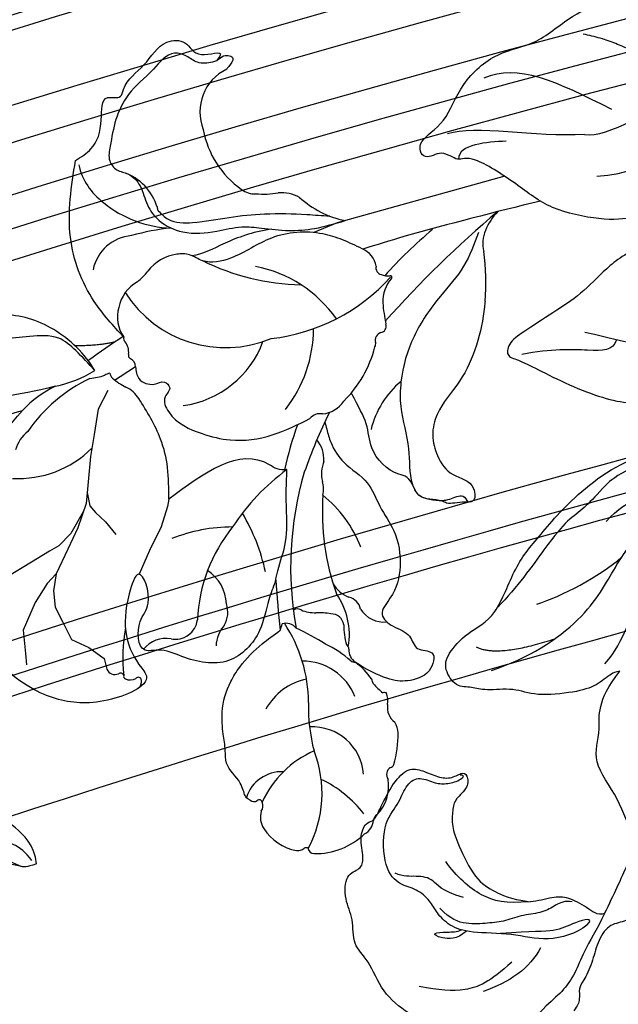
# Model space of a CAD drawing. Units: millimetres. Extents: x 1059 to 2319, y 82 to 973.
# Drawn here: x 2155 to 2160, y 430 to 438 of the extents above; entities that cross this region are included whole.
import ezdxf
from ezdxf.xclip import XClip

# ---------------------------------------------------------------- set-up
doc = ezdxf.new("R2010")
doc.units = ezdxf.units.MM
doc.header["$XCLIPFRAME"] = 2
doc.layers.add('H-06.木作(細線)', color=8, linetype='Continuous')
doc.layers.add('H-08.木作(細線)', color=8, linetype='Continuous')

# ---------------------------------------------------------------- blocks, each defined once
blk = doc.blocks.new('SE-21213L-1.5')
at = {"layer": 'H-08.木作(細線)', "color": 7}
for points in [[(-9.383613361307653, 0.601545655164955), (-9.990994110310567, 1.653559972008225), (-10.44978481573344, 4.260658378199878), (-10.4497848157298, 7.970200619463867), (-9.414741560216498, 11.26051738003662), (-7.850496883151209, 14.26619548886083), (-4.667382657364215, 16.23921652884383), (-3.703526501321903, 18.11936532323307), (-0.9350411786108452, 18.4520638810427), (0.6771333298420359, 19.76710076775271), (3.381627950777329, 20.17104649912653), (4.010414456311992, 18.66891771563678), (5.183563784161379, 18.5462651860762), (7.191892549923068, 19.48017054544471), (8.951835807154566, 19.09836316696965), (8.951835807154566, 18.33748227455362), (10.19619052391863, 18.00405843309636), (12.99835794944738, 17.25321993437319), (15.03707474025214, 16.07616624639559), (15.1260298443849, 14.62135824349025), (14.69195885579757, 13.00138326000888), (14.69195885579757, 11.465188725404), (15.65956764904331, 10.49757993214735), (15.49959210264569, 9.900543065097736), (14.27483727215804, 9.484280199656496), (12.80261014555072, 10.70844082171607), (11.7386138847105, 10.71896784070123), (10.03436157353644, 10.47978198612691), (8.552565568217688, 9.624266663577146), (5.094218059810373, 7.11880105194723), (4.392482070517872, 4.959756854059378), (3.912910294955509, 3.437426199237962), (4.03448155571823, 1.270707407817099)], [(2.767104375525378, -4.828366508299951), (1.727125097953831, -3.927528704807628), (0.2827751841541613, -1.149390936705458), (0.6108407831379736, 2.386899780743988), (-0.2501385635805491, 6.69258913739759), (0.0752977081174322, 8.860146718299802), (1.19761751630358, 10.39022814278724), (2.204436731572059, 11.11934822254989), (3.224643489058508, 12.82481401539553), (3.187888113334338, 14.4740983808224), (4.463460759161535, 16.41878030322914), (9.066790091153962, 17.45111239599282), (11.24899141397691, 16.14723658154617), (13.18791167105155, 15.87243010252132), (14.4810908310792, 14.84391703509391), (13.98201907702969, 13.03063300344729), (14.12587187494864, 11.88397274573799), (14.72797550462201, 10.47118384261194), (15.45528650172128, 10.05512291008563), (15.30421875079992, 10.61940620455789)], [(4.828539070425904, -2.913037638209062), (4.828539070425904, -2.181880977190303), (4.183098740249989, -1.291195466332283), (3.164293309673667, -0.2723900357559614), (2.6460507724114, 1.698112614172715), (1.621970661250089, 3.346211394713464), (1.113152996495046, 4.99833948635569), (0.5392991912412981, 7.139991043721238), (0.7586638678221789, 8.868074521149538), (1.690262391264696, 10.09958989852021)], [(2.767104375525378, -4.828366508299951), (3.80543449727702, -5.481950444598624), (2.746928389125969, -3.380161224162293), (1.513585023654741, -1.912834272450709), (1.151647401682567, 0.4437135593761923), (0.302724313998624, 3.611937654404755)], [(4.277900079090614, -6.366522349617298), (3.894947071006754, -5.703228282720374), (4.580391116600367, -4.516004369976145), (5.247497544041835, -2.40805322997403), (4.976243804034311, -0.9187535590936022), (4.236217788638896, 0.468899847845023), (4.034481555761886, 1.270707407806185)], [(4.277900079090614, -6.366522349617298), (2.446821076257038, -5.87588620952738), (-0.1250052450341173, -4.894763818196225), (-2.16100575128803, -4.638975422989461), (-4.379033054850879, -3.655214335121855), (-5.994783319431008, -2.185120384470792), (-8.65191930765286, -0.7226890226556861), (-9.477116995389224, -0.2743657613827963)], [(6.587139915005537, -10.62616312015598), (5.963647107288125, -10.00267031242765), (4.880303698562784, -9.70585863071392), (3.768747388749034, -8.520644517921028), (3.314822634813027, -6.922104315493925), (1.230452165400493, -6.158227701100259), (-0.8398788181511918, -6.09477091707231), (-2.978102803012007, -5.521835527088115), (-3.586490986272111, -5.170582445709442), (-4.742981869741925, -5.567422773197904), (-5.401952759668347, -5.432739089585084), (-5.981205360760214, -5.15359485135923)]]:
    blk.add_open_spline(points, degree=3, dxfattribs=at)
at = {"layer": 'H-08.木作(細線)'}
for points in [[(3.190055806382588, 7.966191023951978), (3.447447601156455, 10.37301769077749), (4.551139571285603, 11.22016510765025), (4.504527620727458, 13.03525631082084), (4.100087897229969, 14.3419137315941), (4.331438416604215, 15.20532562426524)], [(-2.303950519122736, 1.948032574360695), (-4.71456678719187, 3.709051010082476), (-6.25404752052782, 5.946527199030243), (-6.481902930998331, 8.656707267691672), (-6.481902930998331, 10.67266653338447)], [(-0.08340093906372203, 7.028059360596671), (-1.13676523070535, 7.805981107732805), (-1.317179279034463, 9.578319166761503), (-0.9189092185079062, 10.54977168803453), (-0.5272266314968874, 8.881904129229952), (-0.3474412893374392, 7.975569043028372), (-0.06437616965195048, 7.533778651941248)], [(4.03448155571823, 1.270707407817099), (3.384808994178456, 3.695318415808288), (3.384808994178456, 6.052180025348207), (5.132353705619607, 9.079016254065209), (6.436146156778705, 10.38280870521339)], [(-0.3371901777136372, -0.6259682932213764), (-2.54424093439593, -0.03459082532208413), (-4.401564925530693, 1.822733165812679), (-5.793424949119071, 4.233505443669856)]]:
    blk.add_open_spline(points, degree=3, dxfattribs=at)
at = {"layer": 'H-08.木作(細線)', "color": 7}
blk.add_open_spline([(4.277900079090614, -6.366522349617298), (6.41085647502041, -6.938046293398656), (9.603014414038626, -7.793382435262174), (14.61680981317477, -8.577775049910997), (18.74078074902354, -9.049339890101692), (26.35633554513333, -9.017442074335122), (33.79059435753152, -8.577775049910997), (40.7611466004455, -7.751188911406643), (49.98162198501814, -6.83808306850915), (53.16499491104332, -6.450282715693902), (54.25334107899835, -6.450282715693902), (54.65939657272247, -6.692660513042938), (54.6752782366566, -6.702625524136238), (54.67576454474693, -6.702930660016136), (54.67625062431398, -6.703236114350148), (54.67673647564152, -6.703541886716266)], degree=3, knots=[0, 0, 0, 0, 1, 2, 3, 4, 5, 6, 7, 8, 9, 9.04135458276752, 9.04135458276752, 9.04135458276752, 9.042620890150937, 9.042620890150937, 9.042620890150937, 9.042620890150937], dxfattribs=at)
blk = doc.blocks.new('SE-21215L-1.5-1111-1')
at = {"color": 7}
for p, q in [((22192.66397014133, -1341.160560960415), (22192.55371791776, -1341.890698400435)), ((22192.55371791776, -1341.890698400435), (22191.88903859003, -1343.952149829309)), ((22191.88903859003, -1343.952149829309), (22190.7386283403, -1346.334262048413)), ((22190.7386283403, -1346.334262048413), (22189.66265099634, -1348.74326109947))]:
    blk.add_line(p, q, dxfattribs=at)
blk.add_lwpolyline([(22226.65865275418, -1308.46697527325), (22209.71476138123, -1313.178480241391), (22207.36221399821, -1314.166903685628)], dxfattribs=at)
blk.add_arc((22178.69757462195, -1317.696157931706), 12.28235707736411, 281.778662277628, 301.875537875887, dxfattribs=at)
for points, knots in [([(22183.22919475371, -1306.872936197044), (22183.80369510825, -1306.510647396712), (22185.29448223759, -1305.57053399845), (22185.99590292115, -1303.296972149907), (22185.76127680959, -1300.044485111157), (22187.85025707456, -1300.723962208799), (22188.24255010041, -1298.693383368133), (22190.38359391662, -1297.423021424803), (22191.73937762028, -1294.716142331788), (22194.63553435982, -1294.607633391167), (22195.3311643555, -1296.791664973792), (22198.56793650911, -1295.487184262113), (22197.20807534606, -1297.119498624932), (22198.26625269038, -1295.981141877676), (22199.50510574343, -1296.440856515262), (22198.87537270884, -1297.1771224823), (22198.58847874332, -1297.536828558082), (22198.51480803299, -1297.631450312404)], [0, 0, 0, 0, 1.310900986125071, 3.401693841380157, 4.954341053127403, 5.814091370071377, 6.322769237699658, 8.485083183289019, 10.66002287019702, 11.85813739531149, 13.2371197704034, 14.5137500406984, 14.94973079011317, 15.51482380618773, 16.16289344138758, 16.76556723040955, 16.98929231178093, 16.98929231178093, 16.98929231178093, 16.98929231178093]), ([(22185.1835904402, -1328.126301467698), (22184.20748473002, -1326.423489646484), (22180.98399306776, -1323.39450349579), (22176.09806519084, -1322.092977541244), (22170.17910774333, -1323.159182713026), (22164.74248285967, -1320.96261719054), (22162.14452640391, -1316.466895867201), (22158.90608031491, -1311.862192839546), (22156.03253400413, -1308.615058704146), (22154.52784773013, -1310.340464426081), (22153.16881583546, -1312.770711014453), (22152.64023895019, -1315.416227200887), (22152.73805359799, -1319.761794717648), (22152.4824662492, -1325.457747252749), (22157.41457637164, -1329.210507596536), (22161.01172102274, -1331.776333254137), (22167.78821866951, -1335.184549021034), (22173.960793455, -1333.320625677233), (22177.88179718216, -1332.173676489529)], [0, 0, 0, 0, 3.732166036453991, 7.652850195812439, 11.21831796360213, 15.69755814977902, 19.2533108833411, 23.62327568016732, 24.81641640755948, 25.16117288597849, 26.39137806539924, 29.60742381511492, 32.71605589301375, 36.02795242876473, 39.60374349129517, 42.08706558403043, 44.86216584774721, 54.23383125963574, 54.23383125963574, 54.23383125963574, 54.23383125963574]), ([(22212.23511463218, -1315.808123489306), (22211.58190786606, -1315.490285419174), (22210.30185026047, -1314.867433574848), (22207.28846632072, -1313.904667233735), (22203.02485183308, -1314.225349073896), (22199.66023936162, -1316.750747330694), (22196.479876381, -1317.421875126341), (22194.80660469898, -1316.285099141492), (22193.91620907736, -1316.267384162222), (22193.47673431889, -1316.363962112363)], [0, 0, 0, 0, 1.450908128424636, 2.843274260329945, 6.314242793144269, 9.38985045582736, 11.28146172499018, 12.24204357287993, 13.18378893938656, 13.18378893938656, 13.18378893938656, 13.18378893938656]), ([(22224.66908793128, -1321.131460016741), (22224.65335957474, -1321.311541012485), (22224.38931861588, -1324.009079806168), (22223.17154263866, -1328.446793157743), (22219.8730874086, -1331.857502650525), (22219.20001093197, -1334.663871201708), (22219.82190144289, -1336.988581245894), (22221.13115709871, -1338.916639890872), (22223.62678570763, -1339.246459765591), (22223.73594524525, -1341.551337550152), (22222.14522683337, -1341.34657003854), (22221.0607633401, -1341.765440876369), (22219.90156942745, -1341.06805887913), (22217.64807121251, -1341.430401266221), (22217.28769860261, -1338.933760563173), (22214.94274101094, -1338.448705961666), (22212.99668466224, -1336.475397303989), (22212.84941504593, -1333.393186383098), (22211.90661736903, -1331.910559277196), (22211.14402903802, -1330.39549996854)], [6.969466879225639, 6.969466879225639, 6.969466879225639, 6.969466879225639, 7.3454069108947, 12.56761883043411, 15.28227868075837, 16.7128866551938, 18.11625481517804, 19.91081683407378, 21.62844855962062, 22.49204961492512, 23.00330973882671, 24.3476158997952, 24.80238690887103, 26.53968417873061, 27.96510877804324, 28.55669165865555, 31.10015141942779, 32.77124258877733, 34.55396377930371, 34.55396377930371, 34.55396377930371, 34.55396377930371]), ([(22208.46409964272, -1333.324894479499), (22208.52859629027, -1333.56827020438), (22208.59309293782, -1333.811645929261), (22208.65758958537, -1334.055021654142), (22208.7775423692, -1334.507659067572), (22209.1062791569, -1335.748135232782), (22210.40550431087, -1337.765851030367), (22212.94938052733, -1339.16309957539), (22213.93970210844, -1341.999565751002), (22215.78587453647, -1344.464348156148), (22216.31910196335, -1347.931039821445), (22215.60140131745, -1350.714391256624), (22213.74078363086, -1352.803814259641), (22215.46004296905, -1354.229940538291), (22217.1506790779, -1354.640956317729), (22217.56672313197, -1356.617648787791), (22219.86711576757, -1356.329607573688), (22219.2138960153, -1358.992990665724), (22216.76415908481, -1359.676207290292), (22214.89654909874, -1359.503313999861), (22212.65527409333, -1358.393167081126), (22211.54257966694, -1357.659022711479)], [35.05123676160165, 35.05123676160165, 35.05123676160165, 35.05123676160165, 35.55396377930371, 35.55396377930371, 35.55396377930371, 36.48895044267778, 38.1163429293765, 40.20417517467085, 41.99718081744841, 43.88980510587589, 46.34152315380892, 48.59945111875469, 49.80719293875096, 50.89800297566312, 52.18953673330033, 53.18474482600965, 54.19354887735521, 55.44495729793726, 56.90156565939259, 58.26536522228868, 59.78443159624351, 59.78443159624351, 59.78443159624351, 59.78443159624351]), ([(22203.45897567203, -1349.496215794615), (22203.2180714738, -1350.105435986341), (22202.57798154066, -1351.724152947962), (22202.0999474369, -1354.891996180438), (22198.83581672814, -1358.331449183275), (22194.60432223807, -1357.46063289509), (22192.07537497419, -1356.214894156642), (22189.53085029315, -1356.833560487907), (22189.36794905732, -1353.451458434389), (22191.17316237616, -1351.799678263434), (22189.7352064681, -1347.349850424937), (22187.65224164283, -1353.509489795335), (22188.42533887309, -1356.455332979965), (22191.23789329921, -1359.829600013172), (22186.06386063326, -1362.048834806511), (22181.5345916511, -1361.74523591207), (22178.27799491803, -1360.210476763342), (22176.03298871763, -1358.301765617796)], [97.17444623144966, 97.17444623144966, 97.17444623144966, 97.17444623144966, 98.4812637913857, 100.6467010561563, 103.5547816697712, 106.7149989764171, 108.3937236623556, 109.2425332575154, 111.204459807456, 112.5503555527148, 114.6114344889573, 116.017714601723, 121.2207035689525, 121.7099361844119, 124.8028389613036, 128.4934036966966, 132.2143014795465, 132.2143014795465, 132.2143014795465, 132.2143014795465]), ([(22200.90171309299, -1371.639399828293), (22200.55513914728, -1371.386910045207), (22200.37984680417, -1371.311657285635), (22199.96855888479, -1369.52298788777), (22198.36770606416, -1368.341817264323), (22198.43961944605, -1366.449547444071), (22198.13649009439, -1364.765948843272), (22197.93675555768, -1362.380087798403), (22198.62218161506, -1360.003574542883), (22200.10414620421, -1357.69660453807), (22201.79706023665, -1355.953577692405), (22203.29478395344, -1354.913562046438), (22203.93525945469, -1354.421584043978)], [82.23792464057581, 82.23792464057581, 82.23792464057581, 82.23792464057581, 83.07034934113446, 84.08624062934778, 85.73200620189216, 86.58997483855326, 87.6933470321737, 89.19050245474779, 91.32783082633406, 92.48210365634714, 94.66019141988394, 96.12692051653089, 96.12692051653089, 96.12692051653089, 96.12692051653089]), ([(22179.29190411177, -1378.058364742814), (22178.21300647243, -1378.476284122432), (22176.70251513935, -1377.931465457626), (22173.03476385186, -1378.446268407403), (22166.73556508142, -1377.499261744818), (22162.04439825385, -1374.80628910471), (22158.36585377915, -1370.365881410296), (22157.78969483163, -1366.223752991423), (22157.63556652937, -1363.161301124144), (22157.57992366443, -1362.055705376046), (22157.57444415057, -1361.792747928714), (22157.56896463672, -1361.529790481383), (22157.56348512286, -1361.266833034051)], [23.49037254302557, 23.49037254302557, 23.49037254302557, 23.49037254302557, 24.06799197225634, 27.59511468461976, 32.64435284689385, 35.72556514325194, 38.60830854816324, 42.49008090969646, 44.68322683183386, 44.68322683183386, 44.68322683183386, 45.2058692518219, 45.2058692518219, 45.2058692518219, 45.2058692518219])]:
    blk.add_open_spline(points, degree=3, knots=knots, dxfattribs=at)
for points in [[(22197.51815198409, -1296.764972931506), (22197.09500382322, -1296.896536072805), (22195.57156666978, -1296.924332569662), (22194.47322843878, -1296.293334921417), (22193.25300663225, -1296.008753685966), (22191.1142780378, -1297.612265419386), (22188.59475163924, -1300.196151261057), (22187.32750742723, -1302.728464097937), (22186.74177493327, -1305.419415191783), (22186.70203899106, -1306.90039298471), (22187.43514752641, -1307.80963409175), (22188.54373796663, -1308.226636999919), (22189.7636168471, -1309.441327499967), (22190.51980421209, -1311.371245969307), (22191.66560212398, -1312.914345531726), (22194.08642536277, -1314.088622936582), (22197.53277924653, -1314.009814257161), (22200.04916057605, -1313.59059183764), (22202.05005789533, -1313.709447164426), (22204.8178263897, -1313.946614190492), (22207.42026960804, -1313.743578748772), (22210.51960228364, -1312.954682069693)], [(22188.12738515325, -1324.746982189635), (22185.13458120611, -1321.141265160464), (22182.72821676853, -1314.643742565524), (22183.22919475371, -1306.872936197044)], [(22185.1835904402, -1328.126301467698), (22183.2538967158, -1326.105055182312), (22181.5341756909, -1324.861878537902), (22178.59255058588, -1324.685454699824), (22175.79458627263, -1324.962504959189), (22172.24589921639, -1325.596067160878), (22168.92558953735, -1326.126480995195), (22164.42243507253, -1325.1704489343), (22160.2528577533, -1320.69761257673), (22157.73418601758, -1315.51575498386), (22156.33752498941, -1311.240080066809), (22155.40514762542, -1309.867937657242)], [(22224.01384485592, -1314.14113652186), (22222.50301599541, -1317.57643238436), (22220.15059974606, -1320.603295995896), (22217.4902370392, -1324.667512913831), (22216.16770971264, -1329.283521036102), (22216.14326000784, -1331.78404589205), (22216.93820538087, -1336.050094140187), (22217.33457315022, -1339.67023079068), (22217.87490327654, -1340.644568490067), (22219.0613452115, -1341.149196845313), (22220.34984601886, -1341.278634422223), (22221.09358183007, -1341.141860362326), (22222.44485722854, -1340.862988026211), (22222.96218078789, -1341.453169566442)], [(22189.31193615713, -1327.739980155642), (22189.65726652179, -1328.944306454373), (22191.20958672139, -1329.501146262022), (22192.22597967933, -1329.307049442046), (22192.76184529737, -1329.828071374952), (22192.3062991404, -1330.793559567584), (22192.66690685697, -1332.320897628219), (22196.04368463603, -1334.515876121326), (22198.89246040899, -1335.159620876215), (22203.14360838962, -1334.652383289123), (22206.95752718476, -1332.982845815279)], [(22192.66397014133, -1341.160560960415), (22192.55246583985, -1337.937479820017), (22191.84921504966, -1335.075356841816), (22189.64830767598, -1330.969460028339)], [(22204.6332933896, -1338.164556797348), (22203.63498210911, -1338.080886934835), (22202.88045262196, -1337.673816758991), (22192.66397014133, -1341.160560960415)], [(22203.45897567203, -1349.496215794615), (22203.69362941489, -1348.411231006838), (22204.49663396522, -1345.463653691766), (22204.58543010889, -1342.063765343904), (22204.55515378869, -1340.706076101423), (22204.6332933896, -1338.164556797348)]]:
    blk.add_spline(points, degree=3, dxfattribs=at)
for points, degree in [([(22203.0193615939, -1313.820033113145), (22201.05681016068, -1314.122195126611), (22198.2445077303, -1315.186954767643), (22195.98884907487, -1316.429183451451), (22195.04736523353, -1316.523771053625)], 3), ([(22187.26656067213, -1325.223035784916), (22185.56799799007, -1325.661476317698), (22183.18078572721, -1325.619334615059)], 2), ([(22179.29190411177, -1378.058364742814), (22179.10107768847, -1376.158961545079), (22176.84296573443, -1374.075126431841), (22175.33656125505, -1373.117829047261), (22173.05943881552, -1370.305359046099), (22172.37159512274, -1363.458862177273)], 3), ([(22178.81200040166, -1377.736892631873), (22177.59929813302, -1376.051540099292), (22175.08726062506, -1375.641846262359), (22171.7924195384, -1374.156733133656), (22170.95797640746, -1372.976131665943)], 3)]:
    blk.add_open_spline(points, degree=degree, dxfattribs=at)
at = {"layer": 'H-08.木作(細線)', "color": 8}
for p, q in [((22186.52366950424, -1330.16349890747), (22185.54552001787, -1332.041047587486)), ((22185.54552001787, -1332.041047587486), (22185.12373976286, -1334.593907863138)), ((22185.12373976286, -1334.593907863138), (22184.75408179882, -1336.831293612447)), ((22184.75408179882, -1336.831293612447), (22184.5122307706, -1339.381420556796)), ((22184.5122307706, -1339.381420556796), (22184.30203451849, -1341.597773036502)), ((22184.40713264452, -1340.489596796651), (22184.69372458854, -1341.832894698875)), ((22184.30203451849, -1341.597773036502), (22183.46454099664, -1344.041542720477)), ((22184.01672384177, -1342.430297186341), (22182.75929842952, -1344.642913388461)), ((22184.69372458854, -1341.832894698875), (22185.24476434593, -1342.495506542431)), ((22185.24476434593, -1342.495506542431), (22186.26302694726, -1343.45450264844)), ((22186.26302694726, -1343.45450264844), (22187.32788687579, -1344.721005505173)), ((22182.75929842952, -1344.642913388461), (22181.55655891632, -1345.862634473085)), ((22183.46454099664, -1344.041542720477), (22182.44465596458, -1346.219934897941)), ((22180.61357652021, -1346.431882221153), (22178.79536924041, -1347.52947471471)), ((22181.55655891632, -1345.862634473085), (22180.61357652021, -1346.431882221153)), ((22182.44465596458, -1346.219934897941), (22181.27362231266, -1348.721168337686)), ((22178.79536924041, -1347.52947471471), (22176.13550793874, -1349.13514631831)), ((22181.27362231266, -1348.721168337686), (22180.38393222696, -1349.686263188558)), ((22181.27362231266, -1348.721168337686), (22180.99572348611, -1350.439143991917)), ((22180.38393222696, -1349.686263188558), (22179.14816751801, -1351.613845217533)), ((22180.99572348611, -1350.439143991917), (22181.18668642085, -1352.090852097163)), ((22179.14816751801, -1351.613845217533), (22177.94988703661, -1354.414354288636)), ((22181.18668642085, -1352.090852097163), (22181.90652156819, -1353.52410379555)), ((22181.90652156819, -1353.52410379555), (22182.82385774172, -1355.350596477309)), ((22177.94988703661, -1354.414354288636), (22178.16179299101, -1356.772627836158)), ((22182.82385774172, -1355.350596477309), (22184.59444880633, -1356.171865315567)), ((22184.59444880633, -1356.171865315567), (22186.1299396767, -1357.289461164576)), ((22178.16179299101, -1356.772627836158), (22178.2666890356, -1357.940002145986)), ((22186.1299396767, -1357.289461164576), (22186.4121401378, -1358.358419930893))]:
    blk.add_line(p, q, dxfattribs=at)
at = {"layer": 'H-08.木作(細線)', "color": 7}
for centre, radius, start, end in [((22200.63012450674, -1301.952112148151), 4.810684201119426, 115.7799985157575, 201.6887032147729), ((22205.47777846288, -1302.04006352632), 9.46977133390314, 190.2796218409464, 234.8992610308643), ((22201.34084366095, -1308.121591609192), 2.118395667174279, 231.8584952531126, 273.6877705809241), ((22202.26593424521, -1301.014861559306), 9.254420394897794, 265.1102359049046, 279.2774460299949), ((22204.13344483816, -1313.679497471683), 3.551184571782786, 60.19933707384975, 96.07067554982117), ((22212.46124107703, -1303.438183041681), 9.712554501988535, 227.4903368638565, 258.4682916922151), ((22328.28263356199, -1716.989074392435), 417.6746423661421, 103.5702897194447, 105.5304544245424), ((22295.60811140451, -1394.777358475408), 108.1489289637236, 130.0921663864954, 138.5215588913382), ((22229.90653590536, -1315.96086334756), 5.562745176955785, 135.218024933493, 158.6535916604687), ((22427.87280204471, -2007.861742003881), 724.8177145217097, 106.9592187468493, 107.3015916770816), ((22248.0258442173, -1348.308315651369), 44.81900062205062, 129.7706893117922, 138.3557286354329), ((22227.88572023499, -1315.277712994657), 3.433329901172804, 156.9961552405387, 193.3899173157212), ((22194.08412253123, -1320.759383424751), 4.437430372223967, 97.82827443829514, 142.619138505529), ((22211.38442145657, -1317.927179260201), 2.283435183984319, 8.808532410366414, 68.12704768515769), ((22201.7611720799, -1319.159288217835), 22.99265252770811, 355.0794655745811, 7.714580247729847), ((22214.34915454954, -1317.72161507791), 0.7227417000218025, 168.4989015091771, 254.6065191739635), ((22186.32087057481, -1314.971273640816), 5.246641790836884, 307.2175096497234, 323.8621848872586), ((22214.8747433594, -1316.620260499614), 1.936007942986695, 248.2488572438751, 275.4859648452887), ((22215.10969821706, -1318.683633026734), 0.1450727534323818, 305.3535770888188, 110.1055209524294), ((22191.45130191443, -1322.56021201387), 3.932373999612862, 119.8462163621018, 167.9758721461914), ((22217.95182471672, -1321.160949432449), 3.629385786537493, 139.4605843273894, 181.6231394954638), ((22190.92972900602, -1322.711831945973), 3.463375172230026, 163.7211639279471, 215.9883327239579), ((22233.82226909344, -1319.54518523532), 19.57396382648836, 185.0369781610368, 191.5037382573936), ((22214.03094086972, -1323.648628831799), 0.6424227368667119, 278.9363568152532, 18.11743479352056), ((22228.56678465284, -1387.229886582829), 74.50206739903832, 122.9212040707864, 126.1813665776598), ((22188.55059251242, -1324.893523425775), 0.447860249146311, 160.9009007994925, 228.5723089468362), ((22214.42179167315, -1325.09207918794), 0.8596011180529382, 109.7914368432719, 193.6129463233406), ((22187.04323172842, -1326.235330195164), 1.574364377337627, 351.8075437555192, 39.71663863705268), ((22202.07105658459, -1322.798259758818), 11.83371826370363, 314.5533603312585, 345.6033877750505), ((22213.02659220097, -1325.453909703127), 0.5820313839409356, 330.5008568206041, 15.90618736602839), ((22188.96780545919, -1326.578872449472), 0.3851830267964593, 161.9735016042754, 245.2342926316271), ((22232.14986998115, -1394.567090019846), 79.37520665982802, 122.6621157045682, 124.4568728928363), ((22188.41682234788, -1327.734514001065), 0.8951304990612755, 359.6501185757411, 64.19730085093313), ((22183.69039513393, -1320.939130953089), 8.065358779408221, 277.1859853609751, 288.0422361543281), ((22187.50959506532, -1331.051808542321), 2.778178450417711, 106.6974394070184, 118.3963492834635), ((22188.08722563108, -1328.006306202271), 1.428557899381241, 195.6123810153547, 219.1992026145654), ((22186.05923266929, -1339.770873821275), 11.16189313885798, 115.7796994256073, 137.1065603553355), ((22191.51826505666, -1343.301274857629), 15.89691322205106, 115.4008981554304, 145.5287621300962), ((22191.48158855125, -1323.565795262964), 6.986746942427548, 229.8882086187902, 243.3139181353084), ((22187.11706498482, -1332.499846264699), 2.957916765899738, 31.15710655549818, 65.49715484793678), ((22207.97788810306, -1329.668222604583), 2.860062811652606, 275.0041503446177, 326.8802019172453), ((22097.99387129836, -1264.775850602695), 104.5205608303394, 313.0307556692102, 319.847189375674), ((22260.28584959016, -1357.387561146524), 57.13585297113642, 154.0315280443548, 160.6232766024557), ((22207.98893561037, -1333.83178736372), 1.335853694522903, 79.7184752609762, 140.542559095415), ((22248.0258442173, -1348.308315651369), 44.81900062205062, 160.863186966679, 166.9269215817271), ((22180.65093328889, -1337.172053356135), 3.638264684604676, 127.9662275676653, 163.603357096593), ((22239.07968947957, -1348.034051410085), 34.07451607824483, 163.6310991088939, 190.4506077509693), ((22422.93033458943, -1332.8478389284), 220.0551508408712, 184.2944095792879, 185.6261952615303), ((22205.70077745963, -1352.84251366668), 0.5977157846548773, 51.89513915909227, 133.7529568634339), ((22207.52310252312, -1348.814550283575), 3.843087778287704, 247.7774907003226, 270.6141396188179), ((22207.82855892105, -1359.948921324328), 7.296291284676154, 80.14529603077816, 92.07564732902244), ((22209.0941318705, -1354.047089981934), 1.28691252636741, 7.112229690195771, 90.74847186873656), ((22201.67155024072, -1353.359354633281), 2.49815118571152, 334.7557560908673, 350.4114130625196), ((22204.54367818775, -1355.004735721697), 1.295475520782948, 37.57507729863637, 108.3982399357325), ((22193.18149693661, -1380.571966485149), 29.12366568087189, 58.19803359139268, 64.82464690491595), ((22217.05826037819, -1353.945456469647), 6.687367045017723, 179.5056051570559, 196.9529063206096), ((22204.45542183657, -1364.70556041883), 9.77446535888095, 47.24366821396998, 65.36849104559987), ((22210.36766997766, -1356.343740218507), 0.5360458792582969, 1.311915837927999, 56.76095641888251), ((22212.37451268225, -1356.441014237462), 1.475010910050902, 175.7408038312265, 235.6658580979572), ((22211.52259882955, -1356.881224132903), 0.7780551797443278, 236.3203665946471, 271.4715454032681), ((22207.60606339089, -1363.14452485557), 6.751806733324482, 33.96370435646767, 54.33595128991275), ((22210.5928105244, -1360.521301937485), 2.854514230396783, 14.12988698425367, 23.73128880261502), ((22219.14595212193, -1354.76017935825), 7.688498902894311, 221.1994338251457, 231.2225100455119), ((22214.48760870533, -1361.348571399564), 0.6149260897769817, 70.64238603217542, 104.7869503497742), ((22212.5026176226, -1361.582299956462), 2.335238184493256, 351.0769152141955, 20.39719820483797), ((22216.66436784676, -1362.238651543668), 1.877952137335094, 170.9888786517846, 232.9547118699291), ((22213.88421610995, -1364.865722599726), 1.99781267856414, 1.390579835928512, 34.3814880038875), ((22205.16250423677, -1364.987321270527), 10.72028546741894, 343.5415513135437, 0.9090564630619226), ((22215.57862171511, -1369.041470795351), 0.8710642482149352, 123.8456553075351, 213.7867131423472), ((22215.03393769234, -1367.891467544761), 0.4306839001100158, 277.946073189899, 341.995023214348), ((22210.90792145602, -1370.253371546499), 4.013236551262173, 314.682025319264, 10.44403295027049), ((22201.80235905947, -1371.936340954844), 0.3454282759457796, 21.11704488909656, 124.1587599129361), ((22201.26152570467, -1371.233418501908), 0.5424812926715582, 228.4501115656452, 309.7494304832307), ((22201.20548663532, -1372.197611675153), 0.9967606153411102, 326.2511851174628, 22.76629480916102), ((22203.96883683465, -1373.361095211169), 2.028374532557952, 162.5063332179068, 214.0146366805416), ((22214.16453019237, -1373.744413576535), 0.7715956982954597, 124.2820406022504, 175.2051564806328), ((22206.44176715412, -1371.877571350637), 4.910469051483025, 212.2211489210908, 260.2588283220754), ((22211.61037677096, -1373.474798116373), 1.797003073749482, 299.2226871884003, 353.4456786253087), ((22207.49678782044, -1369.797272995224), 7.240696062132308, 268.9805114534852, 313.5734511207356), ((22205.68178600728, -1375.466061954875), 1.253184877035762, 266.7586044232297, 304.3224121446306), ((22206.56986524163, -1376.716154268456), 0.2814363944722371, 40.96016792511466, 130.151167378946), ((22207.38348620167, -1376.42686303083), 0.6101574619780584, 189.8901088618574, 268.5416736699999)]:
    blk.add_arc(centre, radius, start, end, dxfattribs=at)
at = {"layer": 'H-08.木作(細線)', "color": 8}
for centre, radius, start, end in [((22189.85970305576, -1305.912849690187), 6.442146074208623, 192.4321593987056, 234.0090704665825), ((22186.22802087989, -1313.255168900924), 5.531892381513762, 13.65916575330501, 66.85271472356264), ((22193.26897149154, -1302.407022036445), 11.30381384183958, 230.4675948762388, 268.1489695398263), ((22195.24533136693, -1336.752960271926), 23.16665501288995, 95.80086386498702, 105.8574920304983), ((22189.26173078892, -1318.788576011096), 4.334526053615381, 94.5862375634158, 168.5616962263422), ((22206.65927616667, -1295.463156848787), 23.99784849737585, 243.8267112369345, 268.5497558410065), ((22198.92137343561, -1330.475051690544), 13.12719621172009, 35.27220574498523, 78.92584368247586), ((22200.86163887617, -1305.831591410617), 19.18807360534151, 276.4926254384915, 317.9488925279981), ((22198.42005040322, -1313.791739364331), 12.0242216627835, 212.4521874595463, 292.5506355904889), ((22194.0989105245, -1323.870958035199), 13.2198703002481, 321.7284729624814, 359.8716684002181), ((22192.78459368631, -1321.723798310075), 10.042687381709, 277.7678835013672, 339.7191084183565), ((22221.98999271682, -1336.257271376407), 9.117354602404802, 129.6429839242717, 166.2027008049687), ((22205.31944866951, -1337.118364861283), 3.048305890018296, 356.4204039300399, 40.0636852301815), ((22177.48468738253, -1328.618021879565), 10.4444660633049, 266.6544819803817, 315.1940360823065), ((22211.79814962604, -1338.591272000297), 3.667897817184526, 159.5323339660361, 192.0751453600915), ((22217.69102050685, -1356.040241101349), 22.13694483899677, 126.1471664282239, 146.9475130916316), ((22205.75171898672, -1340.132686250799), 2.578626479584418, 346.5012300816807, 17.46977791090289), ((22233.69384767553, -1342.34299976602), 25.48554081124147, 176.3816441682241, 199.235535378771), ((22200.12077122511, -1350.693413069768), 12.86120178923519, 21.40505761646586, 50.74431251098653), ((22183.57167898702, -1352.514082320152), 19.30357573617771, 11.92640722641662, 30.98864763140575), ((22199.12599549297, -1360.597572933138), 16.63098172488619, 89.9639177624163, 111.7327995731499), ((22211.65690678179, -1354.088428981264), 16.10008998318225, 141.0470608163112, 177.4688783619176), ((22194.32178435085, -1351.888000912641), 4.177683837732154, 1.835057159448551, 56.94702605194459), ((22212.01600889591, -1348.145022421845), 3.136364603203809, 209.8021386874039, 249.2444808352516), ((22203.8630903543, -1354.848107065187), 7.081848062586968, 349.953129446097, 35.46410574827959), ((22210.51880568052, -1352.635441438573), 1.604653400590804, 13.08356514061324, 76.0907274115079), ((22196.13359124801, -1352.622807885038), 2.518269692012031, 328.6618437257342, 20.17653649646765), ((22214.42712889424, -1350.844846692757), 2.74551766334819, 211.3243625178751, 276.5244396171028), ((22193.32206342788, -1353.064962231715), 2.272047936254191, 259.2882904553446, 352.0955865808249), ((22205.07254512477, -1357.190201561025), 17.04853856835377, 169.9070660124226, 186.0753535901928), ((22200.78157836265, -1356.132681780334), 3.328089921960421, 138.6172883408785, 177.7172573398581), ((22192.25931570044, -1361.804800899086), 14.5566244471544, 0.2613346801916872, 33.73100103049762), ((22192.38725342174, -1358.114182635172), 2.86300929356736, 79.68783843325464, 141.9819713263094), ((22206.21994027511, -1363.249295589635), 5.699647485794958, 21.75518053570379, 90.39979935590166), ((22187.20674335842, -1358.062739723378), 0.8478331577799965, 200.4107627603322, 296.135026446257), ((22187.77978641195, -1359.131139476814), 0.3663823441589821, 21.88768314497224, 123.006811962452), ((22188.33972987116, -1359.097937736468), 0.2430536066392183, 154.8275803764044, 255.6428470513742), ((22188.78893408701, -1358.320544578898), 1.133772457887277, 243.2973064044553, 299.614796970747), ((22189.59323154227, -1359.50051173123), 0.3119322427114825, 1.791006118249271, 141.4718247756118), ((22188.92469754306, -1359.577623845263), 0.9841545231068045, 311.9959133101912, 5.063497890846393), ((22207.79437424806, -1365.288874511756), 6.024041491940565, 101.3108208807128, 151.3936108530688), ((22223.94245147229, -1362.266316980739), 17.13479695058993, 178.2344787313028, 194.7979961848171), ((22207.19903715231, -1369.397053821164), 5.19378822042157, 4.357198204014249, 93.09793835756614), ((22211.49159051611, -1376.075883265971), 10.2918564490301, 113.5713268520758, 155.5242985823308), ((22196.26486091554, -1370.938078718937), 11.91246139728701, 331.9944299279143, 21.13548279614788), ((22204.12408071801, -1372.528181115525), 3.789827174227661, 87.76602028593128, 161.8969346390519), ((22202.8005762645, -1380.495223562191), 12.18678122047517, 37.83797269028328, 64.26449443992621)]:
    blk.add_arc(centre, radius, start, end, dxfattribs=at)
blk.add_spline([(22191.60345843294, -1311.9488364646), (22192.62436797423, -1312.808793319446), (22195.08198183865, -1313.145221974604), (22198.79687710173, -1312.626184004061), (22202.35287474253, -1312.268925307296), (22206.65196168685, -1312.332828335544), (22208.95327044148, -1312.48225785437)], degree=3, dxfattribs=at)
blk.add_open_spline([(22181.2047905248, -1329.719891286718), (22177.00946463933, -1330.813995361774), (22172.84782501517, -1330.925181933641), (22167.54573509321, -1330.655819463514), (22164.28990708679, -1329.020144663393), (22161.08975092331, -1324.494497541608), (22159.42602789948, -1319.324946890617)], degree=3, dxfattribs=at)
blk.add_open_spline([(22165.57669106489, -1361.704261123959), (22165.84422359259, -1363.510480989662), (22166.43993849734, -1365.637037958448), (22167.81413462296, -1368.008951147864), (22168.93993147281, -1371.314371938211), (22170.47770792451, -1373.451496197332), (22171.91435945378, -1374.90700674391), (22175.18950930748, -1377.250580193489), (22177.6975667344, -1378.314216103714)], degree=3, knots=[2.127860209174462, 2.127860209174462, 2.127860209174462, 2.127860209174462, 3, 4, 5, 6, 7, 8, 8, 8, 8], dxfattribs=at)
blk = doc.blocks.new('SE-21214L-1.5-1111-1')
blk.add_open_spline([(22250.02799006438, -1313.255826576707), (22247.5972478086, -1312.596635555594), (22240.58163741895, -1315.190218357628), (22237.1917489543, -1317.412216738816), (22234.69914981029, -1320.204346797913), (22232.02896734331, -1321.954593503957), (22228.7174673933, -1324.1252099136), (22227.06975155688, -1325.205251914806), (22226.75260827677, -1326.729172895964), (22227.93553317102, -1326.975351461457), (22229.85417932233, -1327.94268187524), (22233.17213763056, -1329.615508300805), (22236.70543121055, -1330.976688798481), (22239.31623294456, -1331.520022892484), (22242.44012552379, -1331.342965115826), (22244.60811492511, -1331.220086568144), (22245.47108863942, -1330.253410938098), (22246.97457301394, -1330.294449894805), (22247.66725257193, -1330.536971292298)], degree=3)
blk.add_open_spline([(22238.31599774948, -1358.554859301068), (22237.83139648825, -1358.666644413639), (22237.23365991336, -1358.923646297015), (22236.00126451804, -1360.06261768661), (22233.87334355904, -1360.713920838953), (22229.68569523712, -1361.138996163565), (22227.64864593785, -1360.211222466034), (22224.61849498627, -1360.596913274345), (22223.35013986558, -1360.104391661102), (22221.73428873194, -1360.249734922003), (22220.49624351421, -1358.360968828478), (22220.81056222733, -1356.886167309807), (22222.80747783558, -1354.61565132959), (22225.87426214729, -1353.182450910208), (22227.61187220618, -1347.88047688219), (22230.30206922181, -1344.724357379946), (22234.49367393565, -1339.801838684383), (22240.21500232622, -1336.283157729205), (22244.03605800566, -1336.260531641772)], degree=3, knots=[4.557783872655603, 4.557783872655603, 4.557783872655603, 4.557783872655603, 5, 6, 7, 8, 9, 10, 11, 12, 13, 14, 15, 16, 17, 18, 19, 20, 20, 20, 20])
at = {"layer": 'H-08.木作(細線)', "color": 7}
for points in [[(22249.93820560367, -1306.352982812874), (22248.42470065321, -1307.345052488596), (22246.15602682506, -1309.36311801464), (22244.52366955273, -1311.191632566704), (22242.13321833636, -1311.327119932816), (22239.9198334067, -1312.77794575848), (22236.53814928215, -1312.969614792306), (22231.11654666245, -1311.841324769728), (22228.07041205991, -1309.325700590467), (22223.04643027749, -1306.11409872611), (22222.01151033754, -1307.154688051087), (22220.28774975981, -1305.64661167339), (22218.49350379384, -1307.080926715815), (22217.58018960543, -1304.883530270617), (22220.79215328566, -1303.192730544928), (22222.09064304014, -1299.027792819932), (22225.94550317941, -1295.704943606514), (22229.86583451311, -1295.283165261317), (22233.68836479346, -1291.789389171881), (22236.50228878495, -1290.89893485394), (22239.27168807495, -1291.153323836887)], [(22244.03605800564, -1336.260531641776), (22238.41768700095, -1338.112537240373), (22236.29680578891, -1340.335025511693), (22234.71941838923, -1342.101964565707), (22233.0672044064, -1343.184955004341), (22231.12042812427, -1345.528969380699), (22227.87659420914, -1350.13580263445), (22225.95236632276, -1352.073210558126)], [(22244.49453001667, -1354.540551788368), (22246.55653541065, -1354.969675845537), (22250.56237459728, -1358.54578122611), (22252.21057301905, -1363.545868822895), (22252.57548010368, -1369.98405276114), (22250.87728653097, -1373.176239365059), (22248.63994349632, -1376.624253734901), (22249.48399008969, -1379.184811278768), (22247.12181958294, -1378.693219843293), (22245.88800548305, -1377.580308717121), (22244.2373060031, -1377.294419026917), (22243.57141739289, -1375.811828446434), (22241.68300288254, -1375.418830397704), (22239.49112083971, -1375.61086381327), (22238.35892968964, -1371.494576053965), (22235.28909291748, -1367.57840751088), (22236.6078723189, -1364.658232831558), (22235.90210640288, -1361.602380288738), (22238.31599774948, -1358.55485930107)]]:
    blk.add_open_spline(points, degree=3, dxfattribs=at)
at = {"layer": 'H-08.木作(細線)'}
for points, degree in [([(22243.28548735328, -1299.145329962186), (22240.8029773603, -1295.358004075828), (22234.60848833875, -1294.068868621194)], 2), ([(22237.49601248467, -1301.695487234796), (22231.85345875178, -1298.850661557342), (22227.9608524682, -1297.013537788906), (22224.54744426231, -1298.526227410741)], 3), ([(22234.74670183766, -1304.240547178364), (22236.98044809581, -1304.705412236322), (22242.21657457059, -1301.27324487389), (22243.35015494702, -1300.743919550503)], 3), ([(22235.98720057923, -1308.466291301716), (22242.06804738444, -1308.121637576216), (22245.60095592802, -1304.164186108617), (22247.02382224832, -1301.749770067774)], 3), ([(22234.74670183766, -1304.240547178364), (22229.72615145869, -1304.525104814427), (22223.64353308221, -1303.259250765965), (22220.88968596375, -1304.167012157457)], 3), ([(22226.79300490386, -1304.912433452355), (22224.90184716119, -1305.019621576379), (22221.95715072469, -1305.186522771201), (22221.99123198469, -1306.740384370514)], 3), ([(22251.70047803281, -1317.67124212877), (22248.47733546977, -1321.281703625024), (22243.07026723609, -1324.825919603663), (22239.16034916586, -1325.579975405981), (22237.63689053019, -1324.874349046666), (22234.77629032446, -1324.279029378835)], 3), ([(22237.96119915851, -1325.025286828415), (22237.63642939499, -1326.159571195149), (22235.56294922753, -1326.098375464713), (22231.3770608303, -1325.929553626211), (22228.39365063266, -1326.495005792833)], 3), ([(22225.3119328046, -1358.502957735065), (22229.09008730824, -1357.257549895792), (22235.03334938572, -1353.361870479537), (22237.92175507633, -1347.632878210905), (22240.40924885472, -1344.434816157016), (22242.29881905508, -1340.658782140003), (22243.56596554078, -1339.828195095826), (22244.61178136209, -1337.753877497657), (22244.79162604929, -1337.397165548933), (22244.43128720685, -1336.847431356644), (22244.03605800566, -1336.260531641772)], 3), ([(22236.92821521062, -1343.398901918456), (22239.18326678449, -1340.872865070767), (22241.5441719503, -1340.68497768314), (22243.28505718682, -1339.900361081851)], 3), ([(22229.90256724592, -1351.788424893733), (22232.54126421802, -1350.91862089514), (22236.13165296087, -1349.077293761766), (22238.52094688163, -1346.99906857442)], 3), ([(22236.79912057419, -1357.824903965266), (22239.03430433199, -1355.321122411486), (22238.90967784918, -1353.122293576322), (22241.29780655929, -1350.447187965146)], 3), ([(22223.76819722516, -1356.107906282075), (22225.92986620948, -1357.19776235149), (22231.74706280348, -1355.280217096595)], 2)]:
    blk.add_open_spline(points, degree=degree, dxfattribs=at)
blk = doc.blocks.new('立揚展板用1107-240-2')
at = {"layer": 'H-06.木作(細線)', "color": 6}
for points in [[(35200.84664582019, 6675.445632949893, 0.1646754714061888), (34335.23469286925, 6382.408948127766, 0.2218654694306066), (34270.84664582019, 6244.445632949886), (34270.84664582019, 6184.445632949893), (34270.84664582019, 4376.445632949895)], [(35200.84664582019, 6635.377872978482, 0.1645003891961614), (34360.32406410465, 6351.154086218437, 0.2202828213327644), (34310.91440579161, 6244.44563294989), (34310.91440579161, 6184.445632949893), (34310.91440579161, 4948.445632949895), (35200.84664582019, 4948.445632949895)], [(35200.84664582019, 6620.377872978479, 0.1644263317694014), (34369.74171359767, 6339.472232214175, 0.219495317965428), (34325.91440579161, 6244.445632949886), (34325.91440579161, 6184.445632949893), (34325.91440579161, 4963.445632949895), (35200.84664582019, 4963.445632949895)]]:
    blk.add_lwpolyline(points, format="xyb", dxfattribs=at)
at = {"layer": 'H-06.木作(細線)'}
for points in [[(35200.84664582019, 6646.445632949897, 0.1645517811190083), (34353.38493272453, 6359.780859487379, 0.2207847354426069), (34299.84664582019, 6244.445632949893), (34299.84664582019, 6184.445632949893), (34299.84664582019, 4937.377872978484), (35200.84664582019, 4937.377872978484)], [(35200.84664582019, 6644.127753114199, 0.1645412287936207), (34354.83754965374, 6357.973718945588, 0.2206844325129275), (34302.16452565589, 6244.445632949893), (34302.16452565589, 6184.445632949893), (34302.16452565589, 4939.695752814181), (35200.84664582019, 4939.695752814181)], [(35200.84664582019, 6642.646864974186, 0.1645344299411218), (34355.7657904489, 6356.819267096544, 0.2206190700845209), (34303.6454137959, 6244.445632949893), (34303.6454137959, 6184.445632949893), (34303.6454137959, 4941.176640954191), (35200.84664582019, 4941.176640954191)], [(35200.84664582019, 6631.749482415014, 0.1644829642215316), (34362.60065756525, 6348.327223888395, 0.2201046714008818), (34314.54279635507, 6244.44563294989), (34314.54279635507, 6184.445632949893), (34314.54279635507, 4952.074023513358), (35200.84664582019, 4952.074023513358)], [(35200.84664582019, 6626.738866611249, 0.1644584001373101), (34365.74601155191, 6344.424607001387, 0.2198462335278083), (34319.55341215884, 6244.44563294989), (34319.55341215884, 6184.445632949893), (34319.55341215884, 4957.084639317125), (35200.84664582019, 4957.084639317125)], [(35200.84664582019, 6623.445632949895, 0.1644419249133456), (34367.81429371934, 6341.860357219892, 0.219667917778317), (34322.84664582019, 6244.44563294989), (34322.84664582019, 6184.445632949893), (34322.84664582019, 4960.377872978484), (35200.84664582019, 4960.377872978484)]]:
    blk.add_lwpolyline(points, format="xyb", dxfattribs=at)
at = {"layer": 'H-08.木作(細線)'}
for points in [[(35200.84664582019, 6709.445632949905, 0.1648040591658136), (34314.00123901854, 6408.973243512046, 0.2228306745035098), (34236.84664582019, 6244.445632949886), (34236.84664582019, 6184.445632949893), (34236.84664582019, 4376.445632949895)], [(35200.84664582019, 6705.275143490343, 0.1647891033498448), (34316.60353196793, 6405.713143245339, 0.2227255987043681), (34241.01713527976, 6244.445632949886), (34241.01713527976, 6184.445632949893), (34241.01713527976, 4376.445632949895)], [(35200.84664582019, 6700.365546859166, 0.1647712216839852), (34319.66775587822, 6401.87583955007, 0.2225976191651358), (34245.92673191093, 6244.445632949886), (34245.92673191093, 6184.445632949893), (34245.92673191093, 4376.445632949895)], [(35200.84664582019, 6683.445632949893, 0.164707168226841), (34330.23461052354, 6388.656370905148, 0.2221170053198908), (34262.84664582019, 6244.445632949886), (34262.84664582019, 6184.445632949893), (34262.84664582019, 4376.445632949895)], [(34966.51443901697, 6562.97426070178, 0.04092049164118471), (34755.8819963903, 6507.286689954024)], [(34968.97302076274, 6559.966088190218, 0.04120764228450662), (34757.35972472588, 6504.211381209272)], [(34971.11691950999, 6558.335543760825, 0.04151171995138059), (34758.22148375575, 6502.417969648679)], [(34978.10190278472, 6547.845983577329, 0.04223723036056787), (34763.24482270012, 6491.963870737854)]]:
    blk.add_lwpolyline(points, format="xyb", dxfattribs=at)
at = {"color": 2, "rotation": 79.22827656886706}
blk.add_blockref('SE-21213L-1.5', (34843.67782991642, 6488.447142509762), dxfattribs=at)
at = {"layer": 'H-08.木作(細線)'}
for name in ['SE-21214L-1.5-1111-1', 'SE-21215L-1.5-1111-1']:
    blk.add_blockref(name, (12613.96266570714, 7874.557435212419), dxfattribs=at)

msp = doc.modelspace()

# ---------------------------------------------------------------- block references
at = {"layer": 'H-06.木作(細線)', "color": 250, "true_color": 0x1b232c}
ref = msp.add_blockref('立揚展板用1107-240-2', (-743.9363023220449, -110.1083554149427), dxfattribs=dict(at, xscale=0.08331034482758813, yscale=0.08331034482758813, zscale=0.08331034482758813))
XClip(ref).set_block_clipping_path([(34185.846645820195, 4405.377872978483), (35200.846645820195, 6761.445632949901)])

doc.saveas('drawing.dxf')
